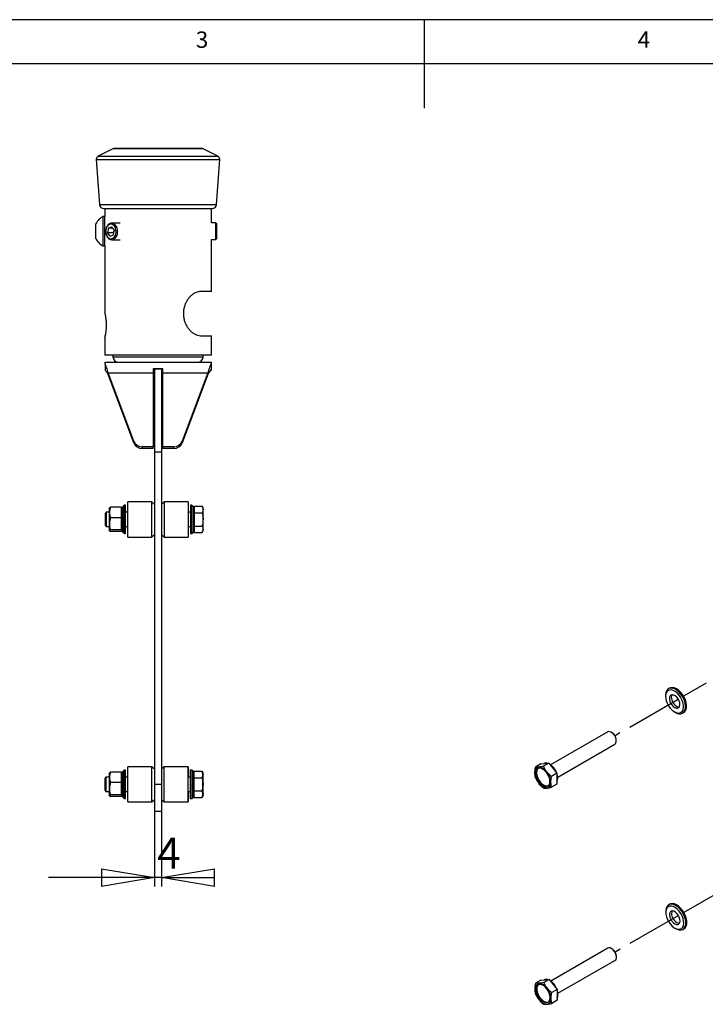
# Model space of a CAD drawing. Extents: x 5 to 292, y 5 to 205.
# Drawn here: x 103 to 180, y 94 to 205 of the extents above; entities that cross this region are included whole.
import ezdxf

# ---------------------------------------------------------------- set-up
doc = ezdxf.new("R2010")
doc.units = 0
doc.linetypes.add('PHANTOM', pattern=[12.7, 6.35, -1.27, 1.27, -1.27, 1.27, -1.27])
doc.layers.get('0').update_dxf_attribs({"linetype": 'CONTINUOUS'})
doc.styles.add('SLDTEXTSTYLE0', font='TXT', dxfattribs={"width": 0.75})
doc.dimstyles.new('SLDDIMSTYLE1', dxfattribs={"dimtxt": 3.5, "dimasz": 6, "dimexe": 0, "dimexo": 0.0625, "dimgap": 0.875, "dimtad": 1, "dimlfac": 5, "dimrnd": 1e-09, "dimzin": 12, "dimtxsty": 'SLDTEXTSTYLE0', "dimblk1": 'CLOSED', "dimblk2": 'CLOSED', "dimsah": 1, "dimcen": 0.09, "dimazin": 3, "dimtfac": 1, "dimtmove": 0, "dimatfit": 3, "dimtolj": 1, "dimtzin": 12})

# ---------------------------------------------------------------- blocks, each defined once
blk = doc.blocks.new('_CLOSED')
at = {"color": 0, "linetype": 'BYBLOCK'}
for p, q in [((-1, 0.166667), (0, 0)), ((-1, 0.166667), (-1, -0.166667)), ((0, 0), (-1, -0.166667)), ((0, 0), (-1, 0))]:
    blk.add_line(p, q, dxfattribs=at)
blk = doc.blocks.new('_D_2')
at = {"color": 7, "linetype": 'CONTINUOUS'}
for p, q in [((117.99, 117.42), (117.99, 106.86)), ((118.79, 117.42), (118.79, 106.86)), ((117.99, 107.86), (105.99, 107.86)), ((118.79, 107.86), (117.99, 107.86)), ((118.79, 107.86), (123.72, 107.86))]:
    blk.add_line(p, q, dxfattribs=at)
at = {"color": 7, "linetype": 'CONTINUOUS', "xscale": 6, "yscale": 6}
blk.add_blockref('_CLOSED', (117.99, 107.86, 0.01), dxfattribs=at)
at = {"color": 7, "linetype": 'CONTINUOUS', "xscale": 6, "yscale": 6, "rotation": 180.0000000000004}
blk.add_blockref('_CLOSED', (118.79, 107.86, 0.01), dxfattribs=at)
at = {"color": 7, "linetype": 'CONTINUOUS', "insert": (118.29, 112.38, 0.01), "char_height": 3.5, "attachment_point": 1, "style": 'SLDTEXTSTYLE0'}
blk.add_mtext('4', dxfattribs=at)

msp = doc.modelspace()

# ---------------------------------------------------------------- linework, layer by layer
at = {"color": 7, "linetype": 'CONTINUOUS'}
for p, q in [((292, 205), (5, 205)), ((148.5, 205), (148.5, 195)), ((287, 200), (10, 200)), ((113.3562, 190.4033), (111.6237, 189.537)), ((123.4052, 190.4054), (113.3652, 190.4054)), ((125.1467, 189.537), (123.4141, 190.4033)), ((111.4035, 189.1517), (111.7531, 184.0833)), ((125.0173, 184.0833), (125.3668, 189.1517)), ((112.2519, 183.6177), (124.5185, 183.6177)), ((112.3527, 183.6177), (112.3527, 182.711)), ((124.4177, 181.9973), (124.4177, 183.6177)), ((111.3418, 180.2116), (111.3418, 181.8779)), ((112.3527, 182.711), (112.1952, 182.711)), ((112.1952, 179.3785), (112.1952, 182.711)), ((112.3527, 179.3785), (112.3527, 182.711)), ((114.1196, 181.9702), (113.1427, 181.9702)), ((124.9267, 181.9973), (124.4177, 181.9973)), ((125.0527, 181.8713), (124.9267, 181.9973)), ((124.9267, 180.0923), (124.9267, 181.9973)), ((125.0527, 180.2182), (125.0527, 181.8713)), ((112.7642, 181.385), (112.684, 180.8469)), ((112.9734, 180.4796), (112.684, 180.8469)), ((113.3593, 180.8469), (112.684, 180.8469)), ((112.7642, 181.385), (113.1338, 181.5559)), ((113.2685, 181.385), (112.7642, 181.385)), ((112.9734, 180.4796), (113.3431, 180.6505)), ((113.1338, 181.5559), (113.4232, 181.1886)), ((113.3431, 180.6505), (113.4232, 181.1886)), ((113.4123, 181.2025), (113.3593, 180.8469)), ((113.3702, 180.833), (113.3593, 180.8469)), ((113.1427, 180.0652), (114.1196, 180.0652)), ((124.4177, 174.2177), (124.4177, 180.0923)), ((124.4177, 180.0923), (124.9267, 180.0923)), ((124.9267, 180.0923), (125.0527, 180.2182)), ((112.1952, 179.3785), (112.3527, 179.3785)), ((112.3527, 179.3785), (112.3527, 171.801)), ((124.4177, 174.2177), (123.1993, 174.2177)), ((112.3527, 169.0335), (112.3527, 167.0177)), ((123.1993, 169.2177), (124.4177, 169.2177)), ((124.4177, 167.0177), (124.4177, 169.2177)), ((124.4177, 167.0177), (112.3527, 167.0177)), ((112.3852, 166.0228), (112.3852, 166.2177)), ((112.3852, 166.2177), (124.3852, 166.2177)), ((113.2852, 167.0177), (113.2852, 166.8177)), ((123.4852, 166.8177), (123.4852, 167.0177)), ((124.3852, 166.2177), (124.3852, 166.0228)), ((112.3852, 166.0228), (112.3852, 165.3203)), ((117.8452, 165.4838), (117.8452, 164.9978)), ((118.9252, 165.4838), (117.8452, 165.4838)), ((117.9852, 165.0508), (117.8452, 165.0508)), ((118.7852, 165.4171), (117.9852, 165.4171)), ((117.9852, 165.4171), (117.9852, 156.0467)), ((118.7852, 165.4171), (118.7852, 156.0467)), ((118.9252, 165.0508), (118.7852, 165.0508)), ((118.9252, 164.9978), (118.9252, 165.4838)), ((124.3852, 166.0228), (124.3852, 165.3203)), ((115.6454, 157.2807), (112.7492, 164.9978)), ((112.7492, 164.9978), (117.8452, 164.9978)), ((112.7492, 164.8078), (112.7492, 164.9978)), ((115.6454, 157.0907), (112.7492, 164.8078)), ((117.8452, 164.9978), (117.8452, 156.6425)), ((118.9252, 156.6425), (118.9252, 164.9978)), ((118.9252, 164.9978), (124.0211, 164.9978)), ((124.0211, 164.9978), (121.1249, 157.2812)), ((124.0211, 164.8078), (121.1249, 157.0911)), ((124.0211, 164.9978), (124.0211, 164.8078)), ((117.9852, 163.3406), (117.8452, 163.302)), ((117.8452, 163.1537), (117.9852, 163.1537)), ((118.7852, 163.1537), (118.9252, 163.1537)), ((117.9452, 162.6171), (117.8452, 162.6171)), ((117.9452, 161.8171), (117.8452, 161.8171)), ((117.9452, 161.8171), (117.9452, 162.6171)), ((117.9852, 162.6171), (117.9452, 162.6171)), ((117.9852, 161.8171), (117.9452, 161.8171)), ((118.8252, 162.6171), (118.7852, 162.6171)), ((118.8252, 161.8171), (118.7852, 161.8171)), ((118.8252, 161.8171), (118.8252, 162.6171)), ((118.9252, 162.6171), (118.8252, 162.6171)), ((118.9252, 161.8171), (118.8252, 161.8171)), ((115.6454, 157.0907), (115.6454, 157.2807)), ((121.1249, 157.0911), (121.1249, 157.2812)), ((117.8452, 156.6425), (116.5853, 156.642)), ((116.5853, 156.452), (116.5853, 156.642)), ((117.8452, 156.4524), (116.5853, 156.452)), ((117.8452, 156.4524), (117.8452, 156.6425)), ((120.1854, 156.6425), (118.9252, 156.6425)), ((118.9252, 156.4525), (118.9252, 156.6425)), ((120.1854, 156.4525), (118.9252, 156.4525)), ((120.1854, 156.4525), (120.1854, 156.6425)), ((118.7852, 156.0467), (117.9852, 156.0467)), ((117.9852, 156.0467), (117.9852, 118.4171)), ((118.7852, 156.0467), (118.7852, 118.4171)), ((112.8852, 149.2081), (112.8852, 149.7171)), ((114.2652, 149.8037), (113.0013, 149.8037)), ((114.2652, 149.2081), (114.2652, 149.8037)), ((114.3852, 149.7171), (114.2652, 149.7171)), ((114.5452, 150.0171), (114.3852, 149.8571)), ((114.3852, 148.4171), (114.3852, 149.8571)), ((114.7052, 150.0171), (114.5452, 150.0171)), ((114.5452, 148.4171), (114.5452, 150.0171)), ((114.7052, 148.4171), (114.7052, 150.0171)), ((117.6852, 150.4171), (114.9852, 150.4171)), ((114.9852, 147.651), (114.9852, 150.4171)), ((117.9852, 150.1171), (117.6852, 150.4171)), ((117.6852, 147.651), (117.6852, 150.4171)), ((119.0852, 150.4171), (118.7852, 150.1171)), ((121.7852, 150.4171), (119.0852, 150.4171)), ((119.0852, 150.4171), (119.0852, 146.4171)), ((121.7852, 150.4171), (121.7852, 146.4171)), ((122.2252, 150.0171), (122.0652, 150.0171)), ((122.0652, 150.0171), (122.0652, 147.8042)), ((122.3852, 149.8571), (122.2252, 150.0171)), ((122.2252, 150.0171), (122.2252, 147.8042)), ((122.3852, 149.8571), (122.3852, 147.8655)), ((122.5052, 149.7171), (122.3852, 149.7171)), ((122.5052, 149.5429), (122.5052, 149.9182)), ((122.5052, 149.9182), (123.3691, 149.9182)), ((122.5052, 149.1676), (122.5052, 149.5429)), ((123.4852, 149.7171), (123.3691, 149.9182)), ((123.4852, 149.5429), (123.4852, 149.7171)), ((123.4852, 148.4171), (123.4852, 149.5429)), ((112.5233, 149.2171), (112.3852, 149.079)), ((112.3852, 149.079), (112.3852, 147.7552)), ((112.8852, 149.2171), (112.5233, 149.2171)), ((112.5233, 149.2171), (112.5233, 147.6171)), ((112.8852, 147.9191), (112.8852, 149.2081)), ((114.2652, 148.6124), (113.0013, 148.6124)), ((114.2652, 148.6124), (114.2652, 149.2081)), ((114.2652, 147.9191), (114.2652, 148.6124)), ((114.3852, 146.9771), (114.3852, 148.4171)), ((114.5452, 146.8171), (114.5452, 148.4171)), ((114.9852, 149.2171), (114.7052, 149.2171)), ((114.7052, 146.8171), (114.7052, 148.4171)), ((122.0652, 149.2171), (121.7852, 149.2171)), ((122.5052, 149.1676), (123.3691, 149.1676)), ((122.5052, 148.4171), (122.5052, 149.1676)), ((122.5052, 147.6665), (122.5052, 148.4171)), ((123.4852, 147.2913), (123.4852, 148.4171)), ((112.3852, 147.7552), (112.5233, 147.6171)), ((112.5233, 147.6171), (112.8852, 147.6171)), ((112.8852, 147.1281), (112.8852, 147.9191)), ((114.2652, 147.2258), (113.0013, 147.2258)), ((114.2652, 147.2258), (114.2652, 147.9191)), ((114.2652, 147.1281), (114.2652, 147.2258)), ((114.7052, 147.6171), (114.9852, 147.6171)), ((114.9852, 146.4171), (114.9852, 147.651)), ((117.6852, 146.4171), (117.6852, 147.651)), ((121.7852, 147.6171), (122.0652, 147.6171)), ((122.0652, 147.8042), (122.0652, 146.8171)), ((122.2252, 147.8042), (122.2252, 146.8171)), ((122.3852, 147.8655), (122.3852, 146.9771)), ((122.5052, 147.2913), (122.5052, 147.6665)), ((122.5052, 147.6665), (123.3691, 147.6665)), ((122.5052, 146.916), (122.5052, 147.2913)), ((123.4852, 147.1171), (123.4852, 147.2913)), ((114.2652, 147.0305), (113.0013, 147.0305)), ((114.2652, 147.0305), (114.2652, 147.1281)), ((114.2652, 147.1171), (114.3852, 147.1171)), ((114.3852, 146.9771), (114.5452, 146.8171)), ((114.5452, 146.8171), (114.7052, 146.8171)), ((114.9852, 146.4171), (117.6852, 146.4171)), ((117.6852, 146.4171), (117.9852, 146.7171)), ((118.7852, 146.7171), (119.0852, 146.4171)), ((119.0852, 146.4171), (121.7852, 146.4171)), ((122.0652, 146.8171), (122.2252, 146.8171)), ((122.2252, 146.8171), (122.3852, 146.9771)), ((122.3852, 147.1171), (122.5052, 147.1171)), ((122.5052, 146.916), (123.3691, 146.916)), ((123.3691, 146.916), (123.4852, 147.1171)), ((175.8212, 128.5172), (175.8212, 128.3866)), ((176.2658, 129.3151), (176.1526, 129.2498)), ((176.8393, 126.623), (176.9524, 126.5577)), ((177.7525, 126.4784), (177.8656, 126.5437)), ((169.2707, 124.3532), (162.8097, 120.6233)), ((169.7684, 124.2571), (169.6708, 124.3135)), ((163.6097, 119.2376), (170.0707, 122.9675)), ((170.2364, 123.3338), (170.2364, 123.4465)), ((117.6852, 120.4171), (114.9852, 120.4171)), ((114.9852, 117.651), (114.9852, 120.4171)), ((117.9852, 120.1171), (117.6852, 120.4171)), ((117.6852, 117.651), (117.6852, 120.4171)), ((119.0532, 120.4171), (118.7852, 120.149)), ((121.7532, 120.4171), (119.0532, 120.4171)), ((119.0532, 120.4171), (119.0532, 116.4171)), ((121.7852, 120.4171), (121.7532, 120.4171)), ((121.7532, 120.4171), (121.7532, 116.4171)), ((121.7852, 120.4171), (121.7852, 119.2171)), ((161.6932, 120.7292), (161.0823, 120.3766)), ((161.6932, 120.7292), (162.1528, 120.7703)), ((162.6124, 120.8114), (162.0016, 120.4588)), ((162.1528, 120.7703), (162.6124, 120.8114)), ((162.6124, 120.8114), (163.0721, 120.2396)), ((112.8852, 119.2081), (112.8852, 119.7171)), ((114.2652, 119.8037), (113.0013, 119.8037)), ((114.2652, 119.2081), (114.2652, 119.8037)), ((114.3852, 119.7171), (114.2652, 119.7171)), ((114.5452, 120.0171), (114.3852, 119.8571)), ((114.3852, 118.4171), (114.3852, 119.8571)), ((114.7052, 120.0171), (114.5452, 120.0171)), ((114.5452, 118.4171), (114.5452, 120.0171)), ((114.7052, 118.4171), (114.7052, 120.0171)), ((122.1932, 120.0171), (122.0332, 120.0171)), ((122.0332, 120.0171), (122.0332, 117.8042)), ((122.2252, 120.0171), (122.1932, 120.0171)), ((122.3532, 119.8571), (122.1932, 120.0171)), ((122.1932, 120.0171), (122.1932, 117.8042)), ((122.3852, 119.8571), (122.2252, 120.0171)), ((122.2252, 120.0171), (122.2252, 119.9851)), ((122.3532, 119.8571), (122.3532, 117.8655)), ((122.4732, 119.7171), (122.3532, 119.7171)), ((122.3852, 119.8571), (122.3852, 119.7171)), ((122.4732, 119.5429), (122.4732, 119.9182)), ((122.4732, 119.9182), (123.3371, 119.9182)), ((122.4732, 119.1676), (122.4732, 119.5429)), ((123.4532, 119.7171), (123.3371, 119.9182)), ((123.4852, 119.7171), (123.3691, 119.9182)), ((123.4532, 119.5429), (123.4532, 119.7171)), ((123.4532, 118.4171), (123.4532, 119.5429)), ((123.4852, 119.5429), (123.4852, 119.7171)), ((123.4852, 118.4171), (123.4852, 119.5429)), ((163.5317, 119.6679), (162.9208, 119.3152)), ((163.0721, 120.2396), (163.5317, 119.6679)), ((163.5317, 119.6679), (163.5317, 119.055)), ((112.4913, 119.2171), (112.3532, 119.079)), ((112.3532, 119.079), (112.3532, 117.7552)), ((112.8852, 119.2171), (112.4913, 119.2171)), ((112.4913, 119.2171), (112.4913, 117.6171)), ((112.8852, 117.9191), (112.8852, 119.2081)), ((114.2652, 118.6124), (113.0013, 118.6124)), ((114.2652, 118.6124), (114.2652, 119.2081)), ((114.2652, 117.9191), (114.2652, 118.6124)), ((114.3852, 116.9771), (114.3852, 118.4171)), ((114.5452, 116.8171), (114.5452, 118.4171)), ((114.9852, 119.2171), (114.7052, 119.2171)), ((114.7052, 116.8171), (114.7052, 118.4171)), ((118.7852, 118.4171), (117.9852, 118.4171)), ((117.9852, 118.4171), (117.9852, 115.3854)), ((118.7852, 118.4171), (118.7852, 115.3854)), ((122.0332, 119.2171), (121.7532, 119.2171)), ((122.4732, 118.4171), (122.4732, 119.1676)), ((122.4732, 119.1676), (123.3371, 119.1676)), ((122.4732, 117.6665), (122.4732, 118.4171)), ((123.4852, 118.4171), (123.4532, 118.1597)), ((123.4532, 117.2913), (123.4532, 118.4171)), ((123.4852, 117.2913), (123.4852, 118.4171)), ((163.5317, 118.4422), (162.9208, 118.0895)), ((163.5317, 119.055), (163.5317, 118.4422)), ((112.3532, 117.7552), (112.4913, 117.6171)), ((112.4913, 117.6171), (112.8852, 117.6171)), ((112.8852, 117.1281), (112.8852, 117.9191)), ((114.2652, 117.2258), (113.0013, 117.2258)), ((114.2652, 117.2258), (114.2652, 117.9191)), ((114.2652, 117.1281), (114.2652, 117.2258)), ((114.2652, 117.0305), (114.2652, 117.1281)), ((114.2652, 117.1171), (114.3852, 117.1171)), ((114.7052, 117.6171), (114.9852, 117.6171)), ((114.9852, 116.4171), (114.9852, 117.651)), ((117.6852, 116.4171), (117.6852, 117.651)), ((121.7532, 117.6171), (122.0332, 117.6171)), ((121.7852, 117.6171), (121.7852, 116.4171)), ((122.0332, 117.8042), (122.0332, 116.8171)), ((122.1932, 117.8042), (122.1932, 116.8171)), ((122.3532, 117.8655), (122.3532, 116.9771)), ((122.3532, 117.1171), (122.4732, 117.1171)), ((122.3852, 117.1171), (122.3852, 116.9771)), ((122.4732, 117.6665), (123.3371, 117.6665)), ((122.4732, 117.2913), (122.4732, 117.6665)), ((122.4732, 116.916), (122.4732, 117.2913)), ((123.3371, 116.916), (123.4532, 117.1171)), ((123.3691, 116.916), (123.4852, 117.1171)), ((123.4532, 117.1171), (123.4532, 117.2913)), ((123.4852, 117.1171), (123.4852, 117.2913)), ((114.2652, 117.0305), (113.0013, 117.0305)), ((114.3852, 116.9771), (114.5452, 116.8171)), ((114.5452, 116.8171), (114.7052, 116.8171)), ((114.9852, 116.4171), (117.6852, 116.4171)), ((117.6852, 116.4171), (117.9852, 116.7171)), ((118.7852, 116.6851), (119.0532, 116.4171)), ((119.0532, 116.4171), (121.7532, 116.4171)), ((121.7532, 116.4171), (121.7852, 116.4171)), ((122.0332, 116.8171), (122.1932, 116.8171)), ((122.1932, 116.8171), (122.3532, 116.9771)), ((122.1932, 116.8171), (122.2252, 116.8171)), ((122.2252, 116.8171), (122.3852, 116.9771)), ((122.2252, 116.849), (122.2252, 116.8171)), ((122.4732, 116.916), (123.3371, 116.916)), ((117.9852, 115.3854), (118.7852, 115.3854)), ((176.2884, 104.8319), (176.1752, 104.7666)), ((175.8438, 104.034), (175.8438, 103.9034)), ((176.8619, 102.1399), (176.975, 102.0745)), ((177.7751, 101.9952), (177.8882, 102.0605)), ((169.2933, 99.87), (162.8323, 96.1401)), ((169.791, 99.774), (169.6934, 99.8303)), ((163.6322, 94.7545), (170.0933, 98.4843)), ((170.259, 98.8506), (170.259, 98.9633)), ((161.7158, 96.246), (161.1049, 95.8934)), ((161.7158, 96.246), (162.1754, 96.2871)), ((162.635, 96.3282), (162.0242, 95.9756)), ((162.1754, 96.2871), (162.635, 96.3282)), ((162.635, 96.3282), (163.0947, 95.7565)), ((163.5543, 95.1847), (162.9434, 94.8321)), ((163.0947, 95.7565), (163.5543, 95.1847)), ((163.5543, 95.1847), (163.5543, 94.5718)), ((163.5543, 93.959), (162.9434, 93.6063)), ((163.5543, 94.5718), (163.5543, 93.959))]:
    msp.add_line(p, q, dxfattribs=at)
at = {"color": 8, "linetype": 'CONTINUOUS'}
for p, q in [((111.6237, 189.537), (125.1467, 189.537)), ((113.3562, 190.4033), (123.4141, 190.4033)), ((111.4035, 189.1517), (125.3668, 189.1517)), ((111.7531, 184.0833), (125.0173, 184.0833)), ((113.2852, 166.8177), (123.4852, 166.8177))]:
    msp.add_line(p, q, dxfattribs=at)
at = {"color": 7, "linetype": 'PHANTOM'}
for p, q in [((191.4058, 136.2078), (177.8658, 128.3913)), ((177.2595, 128.0412), (170.0993, 123.9078)), ((182.4822, 106.56), (177.8884, 103.9081)), ((177.2821, 103.5581), (170.1219, 99.4246))]:
    msp.add_line(p, q, dxfattribs=at)
at = {"color": 7, "linetype": 'CONTINUOUS'}
for points in [[(112.4981, 180.7609), (112.5677, 180.5585), (112.6733, 180.3901), (112.8072, 180.2683), (112.9593, 180.2021), (113.1184, 180.1963), (113.2727, 180.2515), (113.4108, 180.3635), (113.5223, 180.524), (113.5991, 180.7212), (113.6355, 180.9403), (113.6287, 181.1652), (113.5792, 181.3792), (113.4908, 181.5663), (113.3699, 181.7127), (113.2256, 181.8077), (113.0685, 181.844), (112.9103, 181.819), (112.7628, 181.7346), (112.6368, 181.5971), (112.5417, 181.4166), (112.4846, 181.2065), (112.4697, 180.9824), (112.4981, 180.7609)], [(112.5025, 180.7218), (112.5747, 180.5059), (112.6825, 180.3222), (112.8193, 180.1822), (112.9764, 180.0947), (113.1439, 180.0652), (113.3114, 180.0956), (113.4682, 180.1839), (113.6046, 180.3246), (113.712, 180.5088), (113.7836, 180.725), (113.815, 180.9597), (113.804, 181.1979), (113.7516, 181.4249), (113.6609, 181.6262), (113.5376, 181.7893), (113.3895, 181.904), (113.2259, 181.9629), (113.0571, 181.9625), (112.8936, 181.9027), (112.7458, 181.7873), (112.623, 181.6235), (112.5327, 181.4217), (112.4809, 181.1945), (112.4706, 180.9562), (112.5025, 180.7218)], [(177.8656, 126.5437), (178.0109, 126.6657), (178.1225, 126.8527), (178.1846, 127.0901), (178.1945, 127.3667), (178.1515, 127.6696), (178.0578, 127.9846), (177.9177, 128.2971), (177.7378, 128.5924), (177.5264, 128.8567), (177.2935, 129.0776), (177.0499, 129.2448), (176.8071, 129.3505), (176.5764, 129.3898), (176.3685, 129.3608), (176.2658, 129.3151)], [(176.9524, 126.5577), (177.0906, 126.4877), (177.3287, 126.4148), (177.5493, 126.4096), (177.742, 126.4725), (177.8978, 126.6004), (178.0093, 126.7874), (178.0715, 127.0248), (178.0813, 127.3014), (178.0384, 127.6043), (177.9447, 127.9193), (177.8046, 128.2318), (177.6246, 128.5271), (177.4133, 128.7914), (177.1804, 129.0123), (176.9368, 129.1795), (176.694, 129.2852), (176.4633, 129.3245), (176.2554, 129.2955), (176.0802, 129.1995), (175.9457, 129.0411), (175.8583, 128.8277), (175.8221, 128.5692), (175.8212, 128.5172)], [(175.8989, 127.8913), (176.0092, 127.5972), (176.1612, 127.3132), (176.3472, 127.0536), (176.5579, 126.8313), (176.7827, 126.6575), (177.0104, 126.5409), (177.2295, 126.4875), (177.429, 126.4997), (177.5989, 126.5772), (177.7308, 126.7158), (177.818, 126.9088), (177.8561, 127.1464), (177.8432, 127.4167), (177.78, 127.7062), (177.6696, 128.0003), (177.5176, 128.2843), (177.3316, 128.544), (177.1209, 128.7662), (176.8961, 128.94), (176.6685, 129.0566), (176.4494, 129.1101), (176.2499, 129.0978), (176.0799, 129.0204), (175.9481, 128.8817), (175.8609, 128.6887), (175.8228, 128.4511), (175.8357, 128.1808), (175.8989, 127.8913)], [(176.2908, 127.8528), (176.3822, 127.6249), (176.5143, 127.4125), (176.6752, 127.2344), (176.8508, 127.1064), (177.0253, 127.04), (177.1833, 127.041), (177.3108, 127.1093), (177.3964, 127.2389), (177.4325, 127.4182), (177.4159, 127.6313), (177.3481, 127.8594), (177.235, 128.082), (177.0869, 128.2794), (176.9167, 128.4342), (176.7397, 128.5325), (176.5715, 128.5656), (176.4272, 128.5305), (176.3195, 128.4305), (176.2579, 128.2743), (176.2481, 128.0758), (176.2908, 127.8528)], [(176.517, 127.9834), (176.6085, 127.7555), (176.7405, 127.5431), (176.9015, 127.365), (177.077, 127.2371), (177.2516, 127.1706), (177.357, 127.1635)], [(170.2364, 123.3338), (170.2113, 123.5408), (170.1381, 123.7585), (170.0234, 123.9675), (169.8774, 124.1491), (169.713, 124.2873), (169.5448, 124.3699), (169.3879, 124.3893), (169.2707, 124.3532)], [(162.7285, 118.75), (162.7032, 118.9956), (162.629, 119.2549), (162.5105, 119.5117), (162.3552, 119.7498), (162.1727, 119.9542), (161.9747, 120.1122), (161.7735, 120.2137), (161.5817, 120.2525), (161.4115, 120.226), (161.2735, 120.136), (161.1763, 119.988), (161.1262, 119.7914), (161.1262, 119.5586), (161.1763, 119.3042), (161.2735, 119.0441), (161.4115, 118.7947), (161.5817, 118.5716), (161.7735, 118.389), (161.9747, 118.2582), (162.1727, 118.1875), (162.3552, 118.1813), (162.5105, 118.2401), (162.629, 118.36), (162.7032, 118.5336), (162.7285, 118.75)], [(161.4062, 120.2239), (161.3707, 120.1921), (161.2736, 120.0441), (161.2234, 119.8476), (161.2234, 119.6147), (161.2736, 119.3603), (161.3707, 119.1002), (161.5087, 118.8508), (161.6789, 118.6278), (161.8707, 118.4451), (162.0719, 118.3143), (162.27, 118.2436), (162.4524, 118.2375), (162.5394, 118.2609)], [(176.975, 102.0745), (177.1132, 102.0045), (177.3513, 101.9316), (177.5719, 101.9264), (177.7646, 101.9893), (177.9203, 102.1172), (178.0319, 102.3042), (178.0941, 102.5416), (178.1039, 102.8182), (178.061, 103.1211), (177.9673, 103.4362), (177.8272, 103.7486), (177.6472, 104.0439), (177.4359, 104.3082), (177.203, 104.5291), (176.9594, 104.6963), (176.7166, 104.8021), (176.4858, 104.8413), (176.278, 104.8123), (176.1028, 104.7164), (175.9683, 104.558), (175.8809, 104.3445), (175.8447, 104.086), (175.8438, 104.034)], [(177.8882, 102.0605), (178.0335, 102.1825), (178.1451, 102.3695), (178.2072, 102.6069), (178.217, 102.8835), (178.1741, 103.1864), (178.0804, 103.5015), (177.9403, 103.8139), (177.7604, 104.1092), (177.549, 104.3735), (177.3161, 104.5944), (177.0725, 104.7616), (176.8297, 104.8674), (176.599, 104.9066), (176.3911, 104.8776), (176.2884, 104.8319)], [(175.9215, 103.4082), (176.0318, 103.114), (176.1838, 102.83), (176.3698, 102.5704), (176.5805, 102.3481), (176.8053, 102.1743), (177.033, 102.0578), (177.2521, 102.0043), (177.4516, 102.0166), (177.6215, 102.094), (177.7534, 102.2326), (177.8406, 102.4256), (177.8787, 102.6632), (177.8658, 102.9335), (177.8026, 103.223), (177.6922, 103.5171), (177.5402, 103.8011), (177.3542, 104.0608), (177.1435, 104.2831), (176.9187, 104.4568), (176.6911, 104.5734), (176.472, 104.6269), (176.2725, 104.6146), (176.1025, 104.5372), (175.9707, 104.3985), (175.8835, 104.2055), (175.8454, 103.9679), (175.8582, 103.6976), (175.9215, 103.4082)], [(176.3134, 103.3696), (176.4048, 103.1417), (176.5369, 102.9293), (176.6978, 102.7512), (176.8734, 102.6233), (177.0479, 102.5568), (177.2059, 102.5578), (177.3334, 102.6261), (177.419, 102.7557), (177.4551, 102.935), (177.4385, 103.1482), (177.3707, 103.3762), (177.2576, 103.5988), (177.1095, 103.7963), (176.9393, 103.951), (176.7623, 104.0493), (176.5941, 104.0824), (176.4498, 104.0474), (176.3421, 103.9473), (176.2805, 103.7911), (176.2707, 103.5927), (176.3134, 103.3696)], [(176.5396, 103.5002), (176.6311, 103.2723), (176.7631, 103.0599), (176.9241, 102.8818), (177.0996, 102.7539), (177.2742, 102.6875), (177.3796, 102.6803)], [(170.259, 98.8506), (170.2339, 99.0577), (170.1607, 99.2753), (170.046, 99.4843), (169.9, 99.6659), (169.7356, 99.8042), (169.5674, 99.8867), (169.4105, 99.9062), (169.2933, 99.87)], [(162.7511, 94.2668), (162.7258, 94.5124), (162.6516, 94.7717), (162.5331, 95.0285), (162.3778, 95.2666), (162.1953, 95.471), (161.9973, 95.629), (161.7961, 95.7305), (161.6043, 95.7693), (161.4341, 95.7428), (161.2961, 95.6528), (161.1989, 95.5048), (161.1488, 95.3083), (161.1488, 95.0754), (161.1989, 94.821), (161.2961, 94.5609), (161.4341, 94.3115), (161.6043, 94.0885), (161.7961, 93.9058), (161.9973, 93.775), (162.1953, 93.7043), (162.3778, 93.6982), (162.5331, 93.7569), (162.6516, 93.8768), (162.7258, 94.0504), (162.7511, 94.2668)], [(161.4288, 95.7408), (161.3933, 95.7089), (161.2961, 95.561), (161.246, 95.3644), (161.246, 95.1316), (161.2961, 94.8771), (161.3933, 94.617), (161.5313, 94.3676), (161.7015, 94.1446), (161.8933, 93.9619), (162.0945, 93.8312), (162.2926, 93.7605), (162.475, 93.7543), (162.562, 93.7777)]]:
    msp.add_lwpolyline(points, dxfattribs=at)
for centre, radius, start, end in [((111.8026, 189.1792), 0.4, 116.565051, 183.945186), ((113.3652, 190.3854), 0.02, 90, 116.565051), ((123.4052, 190.3854), 0.02, 63.434949, 90), ((124.9678, 189.1792), 0.4, 356.054814, 63.434949), ((112.2519, 184.1177), 0.5, 183.945186, 270), ((124.5185, 184.1177), 0.5, 270, 356.054814), ((112.9884, 181.0448), 1.8454, 115.456564, 153.162882), ((112.9884, 181.0448), 1.8454, 206.837118, 244.543436), ((113.8852, 166.8177), 0.6, 180, 270), ((122.8852, 166.8177), 0.6, 270, 0), ((116.577, 157.6408), 0.9988, 201.132668, 270.472613), ((120.1933, 157.6413), 0.9988, 269.547876, 338.866159), ((116.577, 157.4508), 0.9988, 201.132668, 270.472613), ((120.1933, 157.4513), 0.9988, 269.547876, 338.866159), ((177.1247, 128.2424), 0.6606, 150.795479, 203.082365), ((169.2325, 123.4074), 1.0046, 2.232799, 57.761825), ((169.8467, 123.2895), 0.3922, 304.822341, 6.48984), ((162.2973, 120.2867), 0.5357, 72.504752, 117.808927), ((161.6397, 119.0331), 1.9715, 20.538499, 57.050644), ((161.5645, 119.8082), 0.5717, 100.546778, 189.251879), ((162.9935, 119.8082), 1.9954, 182.639287, 219.772072), ((161.3889, 119.1858), 1.1866, 33.434915, 86.570462), ((160.8455, 118.5631), 1.9954, 2.639287, 39.772072), ((162.4428, 119.153), 1.1765, 337.752088, 22.247912), ((162.4501, 119.1855), 1.1866, 213.434915, 266.570462), ((162.2745, 118.5631), 0.5717, 280.546778, 9.251879), ((177.1473, 103.7592), 0.6606, 150.795479, 203.082365), ((169.2551, 98.9242), 1.0046, 2.232799, 57.761825), ((169.8693, 98.8063), 0.3922, 304.822341, 6.48984), ((161.5871, 95.3251), 0.5717, 100.546778, 189.251879), ((161.4115, 94.7026), 1.1866, 33.434915, 86.570462), ((162.3199, 95.8035), 0.5357, 72.504752, 117.808927), ((161.6623, 94.5499), 1.9715, 20.538499, 57.050644), ((163.0161, 95.325), 1.9954, 182.639287, 219.772072), ((160.8681, 94.0799), 1.9954, 2.639287, 39.772072), ((162.4654, 94.6698), 1.1765, 337.752088, 22.247912), ((162.4727, 94.7023), 1.1866, 213.434915, 266.570462), ((162.2971, 94.0799), 0.5717, 280.546778, 9.251879)]:
    msp.add_arc(centre, radius, start, end, dxfattribs=at)
for points, knots in [([(123.1993, 174.2177), (123.1141, 174.2123), (122.9414, 174.2012), (122.6614, 174.1066), (122.3752, 173.95), (122.1016, 173.7327), (121.8521, 173.4614), (121.637, 173.149), (121.4629, 172.7963), (121.3359, 172.4122), (121.264, 172.0036), (121.2527, 171.5845), (121.3038, 171.1644), (121.4144, 170.7628), (121.5813, 170.3848), (121.7927, 170.0496), (122.0419, 169.7602), (122.3095, 169.5317), (122.5872, 169.3641), (122.8909, 169.2428), (123.0878, 169.2268), (123.1993, 169.2177)], [0, 0, 0, 0, 0.051651493, 0.104714215, 0.156399024, 0.209719052, 0.259994022, 0.310276206, 0.361274007, 0.41227535, 0.463889774, 0.516980874, 0.568928409, 0.62238306, 0.674303105, 0.727761876, 0.779033895, 0.831881411, 0.881679599, 0.932916222, 1, 1, 1, 1]), ([(112.3567, 171.801), (112.3555, 171.8058), (112.3508, 171.8259), (112.3797, 171.7049), (112.4189, 171.5178), (112.4422, 171.3784), (112.4467, 171.351)], [0, 0, 0, 0, 0.122531083, 0.51260031, 0.904405428, 1, 1, 1, 1]), ([(112.3556, 171.7937), (112.3558, 171.7932), (112.3563, 171.7908), (112.3625, 171.7641), (112.3799, 171.6891), (112.4069, 171.5575), (112.4312, 171.4347), (112.444, 171.3475), (112.4464, 171.3312)], [0, 0, 0, 0, 0.05709186, 0.23795317, 0.47076187, 0.70796105, 0.94528829, 1, 1, 1, 1]), ([(112.4467, 171.351), (112.4648, 171.2272), (112.5008, 170.9797), (112.5272, 170.5143), (112.5159, 170.0431), (112.4795, 169.6953), (112.4538, 169.5299), (112.4467, 169.4844)], [0, 0, 0, 0, 0.225995, 0.45173887, 0.68105668, 0.91224274, 1, 1, 1, 1]), ([(112.4467, 169.4844), (112.4429, 169.4613), (112.4198, 169.3228), (112.3799, 169.1314), (112.3504, 169.008), (112.3553, 169.0289), (112.3564, 169.0335)], [0, 0, 0, 0, 0.08054115, 0.48282649, 0.88634413, 1, 1, 1, 1]), ([(112.4463, 169.5032), (112.4441, 169.4883), (112.4315, 169.4023), (112.4073, 169.2797), (112.3797, 169.1458), (112.362, 169.0692), (112.3559, 169.0427), (112.3558, 169.0424), (112.3558, 169.0424)], [0, 0, 0, 0, 0.04995248, 0.28806858, 0.52808361, 0.76654142, 0.96337821, 1, 1, 1, 1]), ([(118.9252, 163.2163), (118.8934, 163.2183), (118.8461, 163.2212), (118.8003, 163.2342), (118.7852, 163.2385)], [0, 0, 0, 0, 0.671158536, 1, 1, 1, 1]), ([(113.0013, 149.8037), (112.9688, 149.707), (112.9033, 149.5117), (112.8913, 149.3099), (112.8852, 149.2081)], [0, 0, 0, 0, 0.495457963, 1, 1, 1, 1]), ([(112.8852, 149.706), (112.8853, 149.7084), (112.887, 149.7413), (112.9462, 149.7737), (113.0013, 149.8037)], [0, 0, 0, 0, 0.07021477, 1, 1, 1, 1]), ([(123.3691, 149.9182), (123.4015, 149.8573), (123.467, 149.7342), (123.4791, 149.6071), (123.4852, 149.5429)], [0, 0, 0, 0, 0.49545796, 1, 1, 1, 1]), ([(123.4852, 149.5429), (123.4851, 149.534), (123.4834, 149.4073), (123.4242, 149.2831), (123.3691, 149.1676)], [0, 0, 0, 0, 0.070214766, 1, 1, 1, 1]), ([(112.8852, 149.2081), (112.8853, 149.1939), (112.887, 148.9928), (112.9462, 148.7957), (113.0013, 148.6124)], [0, 0, 0, 0, 0.07021477, 1, 1, 1, 1]), ([(113.0013, 148.6124), (112.9838, 148.5542), (112.9157, 148.3282), (112.8982, 148.0934), (112.8852, 147.9191)], [0, 0, 0, 0, 0.25755135, 1, 1, 1, 1]), ([(123.3691, 149.1676), (123.4161, 148.98), (123.478, 148.7325), (123.4838, 148.4785), (123.4852, 148.4171)], [0, 0, 0, 0, 0.758148583, 1, 1, 1, 1]), ([(123.4852, 148.4171), (123.471, 148.2198), (123.4527, 147.9657), (123.3844, 147.7212), (123.3691, 147.6665)], [0, 0, 0, 0, 0.776286725, 1, 1, 1, 1]), ([(112.8852, 147.9191), (112.8869, 147.8561), (112.8933, 147.6214), (112.9557, 147.3929), (113.0013, 147.2258)], [0, 0, 0, 0, 0.26863361, 1, 1, 1, 1]), ([(113.0013, 147.2258), (112.9688, 147.21), (112.9033, 147.1779), (112.8913, 147.1448), (112.8852, 147.1281)], [0, 0, 0, 0, 0.49545796, 1, 1, 1, 1]), ([(123.3691, 147.6665), (123.4015, 147.6056), (123.467, 147.4826), (123.4791, 147.3554), (123.4852, 147.2913)], [0, 0, 0, 0, 0.49545796, 1, 1, 1, 1]), ([(123.4852, 147.2913), (123.4851, 147.2824), (123.4834, 147.1556), (123.4242, 147.0314), (123.3691, 146.916)], [0, 0, 0, 0, 0.07021477, 1, 1, 1, 1]), ([(112.8852, 147.1281), (112.8853, 147.1258), (112.887, 147.0928), (112.9462, 147.0605), (113.0013, 147.0305)], [0, 0, 0, 0, 0.07021477, 1, 1, 1, 1]), ([(162.0016, 120.4588), (161.904, 120.4388), (161.707, 120.3986), (161.5427, 120.3798), (161.4599, 120.3703)], [0, 0, 0, 0, 0.495457963, 1, 1, 1, 1]), ([(162.3791, 119.8396), (162.3683, 119.8532), (162.2142, 120.047), (162.104, 120.2604), (162.0016, 120.4588)], [0, 0, 0, 0, 0.070214766, 1, 1, 1, 1]), ([(113.0013, 119.8037), (112.9688, 119.707), (112.9033, 119.5117), (112.8913, 119.3099), (112.8852, 119.2081)], [0, 0, 0, 0, 0.49545796, 1, 1, 1, 1]), ([(112.8852, 119.706), (112.8853, 119.7084), (112.887, 119.7413), (112.9462, 119.7737), (113.0013, 119.8037)], [0, 0, 0, 0, 0.07021477, 1, 1, 1, 1]), ([(123.3371, 119.9182), (123.3696, 119.8573), (123.4351, 119.7342), (123.4471, 119.6071), (123.4532, 119.5429)], [0, 0, 0, 0, 0.49545796, 1, 1, 1, 1]), ([(123.4532, 119.5429), (123.4531, 119.534), (123.4515, 119.4073), (123.3922, 119.2831), (123.3371, 119.1676)], [0, 0, 0, 0, 0.070214766, 1, 1, 1, 1]), ([(123.3691, 119.9182), (123.4015, 119.8573), (123.467, 119.7342), (123.4791, 119.6071), (123.4852, 119.5429)], [0, 0, 0, 0, 0.49545796, 1, 1, 1, 1]), ([(123.4852, 119.5429), (123.4853, 119.534), (123.4857, 119.4931), (123.4675, 119.453), (123.4532, 119.4217)], [0, 0, 0, 0, 0.217798927, 1, 1, 1, 1]), ([(161.0823, 120.3766), (161.0491, 120.2042), (161.0053, 119.9768), (161.0012, 119.767), (161.0002, 119.7163)], [0, 0, 0, 0, 0.758148583, 1, 1, 1, 1]), ([(161.0002, 119.7163), (161.0103, 119.561), (161.0232, 119.361), (161.0715, 119.1893), (161.0823, 119.1509)], [0, 0, 0, 0, 0.776286725, 1, 1, 1, 1]), ([(161.4599, 120.3703), (161.449, 120.3693), (161.295, 120.3561), (161.1848, 120.3667), (161.0823, 120.3766)], [0, 0, 0, 0, 0.070214766, 1, 1, 1, 1]), ([(162.9208, 119.3152), (162.8232, 119.3949), (162.6263, 119.5555), (162.462, 119.7443), (162.3791, 119.8396)], [0, 0, 0, 0, 0.49545796, 1, 1, 1, 1]), ([(162.8387, 118.655), (162.8397, 118.7057), (162.8438, 118.9155), (162.8876, 119.1429), (162.9208, 119.3152)], [0, 0, 0, 0, 0.24185142, 1, 1, 1, 1]), ([(112.8852, 119.2081), (112.8853, 119.1939), (112.887, 118.9928), (112.9462, 118.7957), (113.0013, 118.6124)], [0, 0, 0, 0, 0.07021477, 1, 1, 1, 1]), ([(113.0013, 118.6124), (112.9838, 118.5542), (112.9157, 118.3282), (112.8982, 118.0934), (112.8852, 117.9191)], [0, 0, 0, 0, 0.25755135, 1, 1, 1, 1]), ([(123.3371, 119.1676), (123.3841, 118.98), (123.4461, 118.7325), (123.4518, 118.4785), (123.4532, 118.4171)], [0, 0, 0, 0, 0.758148583, 1, 1, 1, 1]), ([(123.4532, 118.4171), (123.4391, 118.2198), (123.4208, 117.9657), (123.3524, 117.7212), (123.3371, 117.6665)], [0, 0, 0, 0, 0.776286725, 1, 1, 1, 1]), ([(123.4532, 118.7287), (123.4627, 118.6863), (123.4856, 118.5838), (123.4854, 118.4787), (123.4852, 118.4171)], [0, 0, 0, 0, 0.41394644, 1, 1, 1, 1]), ([(161.0823, 119.1509), (161.134, 119.0448), (161.2384, 118.8306), (161.3856, 118.6319), (161.4599, 118.5317)], [0, 0, 0, 0, 0.49545796, 1, 1, 1, 1]), ([(161.4599, 118.5317), (161.4708, 118.5182), (161.6272, 118.3258), (161.8212, 118.1608), (162.0016, 118.0073)], [0, 0, 0, 0, 0.07021477, 1, 1, 1, 1]), ([(162.9208, 118.0895), (162.91, 118.1279), (162.8617, 118.2996), (162.8487, 118.4997), (162.8387, 118.655)], [0, 0, 0, 0, 0.223713275, 1, 1, 1, 1]), ([(112.8852, 117.9191), (112.8869, 117.8561), (112.8933, 117.6214), (112.9557, 117.3929), (113.0013, 117.2258)], [0, 0, 0, 0, 0.26863361, 1, 1, 1, 1]), ([(113.0013, 117.2258), (112.9688, 117.21), (112.9033, 117.1779), (112.8913, 117.1448), (112.8852, 117.1281)], [0, 0, 0, 0, 0.49545796, 1, 1, 1, 1]), ([(112.8852, 117.1281), (112.8853, 117.1258), (112.887, 117.0928), (112.9462, 117.0605), (113.0013, 117.0305)], [0, 0, 0, 0, 0.07021477, 1, 1, 1, 1]), ([(123.3371, 117.6665), (123.3696, 117.6056), (123.4351, 117.4826), (123.4471, 117.3554), (123.4532, 117.2913)], [0, 0, 0, 0, 0.49545796, 1, 1, 1, 1]), ([(123.4532, 117.2913), (123.4531, 117.2824), (123.4515, 117.1556), (123.3922, 117.0314), (123.3371, 116.916)], [0, 0, 0, 0, 0.07021477, 1, 1, 1, 1]), ([(123.4852, 117.2913), (123.4851, 117.2824), (123.4834, 117.1556), (123.4242, 117.0314), (123.3691, 116.916)], [0, 0, 0, 0, 0.07021477, 1, 1, 1, 1]), ([(123.4532, 117.4829), (123.4533, 117.4828), (123.4819, 117.4203), (123.4835, 117.3558), (123.4852, 117.2913)], [0, 0, 0, 0, 0.00095809, 1, 1, 1, 1]), ([(162.0016, 118.0073), (162.0533, 118.0008), (162.1576, 117.9875), (162.3048, 117.9965), (162.3791, 118.001)], [0, 0, 0, 0, 0.495457963, 1, 1, 1, 1]), ([(162.3791, 118.001), (162.3901, 118.0021), (162.5465, 118.0166), (162.7405, 118.0544), (162.9208, 118.0895)], [0, 0, 0, 0, 0.07021477, 1, 1, 1, 1]), ([(161.1049, 95.8934), (161.0717, 95.721), (161.0279, 95.4936), (161.0238, 95.2839), (161.0228, 95.2331)], [0, 0, 0, 0, 0.758148583, 1, 1, 1, 1]), ([(161.4825, 95.8871), (161.4716, 95.8862), (161.3176, 95.873), (161.2074, 95.8836), (161.1049, 95.8934)], [0, 0, 0, 0, 0.070214766, 1, 1, 1, 1]), ([(162.0242, 95.9756), (161.9266, 95.9557), (161.7296, 95.9155), (161.5653, 95.8966), (161.4825, 95.8871)], [0, 0, 0, 0, 0.495457963, 1, 1, 1, 1]), ([(162.4017, 95.3564), (162.3909, 95.37), (162.2368, 95.5638), (162.1266, 95.7772), (162.0242, 95.9756)], [0, 0, 0, 0, 0.070214766, 1, 1, 1, 1]), ([(161.0228, 95.2331), (161.0329, 95.0778), (161.0458, 94.8778), (161.0941, 94.7061), (161.1049, 94.6677)], [0, 0, 0, 0, 0.776286725, 1, 1, 1, 1]), ([(162.9434, 94.8321), (162.8458, 94.9117), (162.6489, 95.0724), (162.4846, 95.2612), (162.4017, 95.3564)], [0, 0, 0, 0, 0.49545796, 1, 1, 1, 1]), ([(162.8613, 94.1718), (162.8623, 94.2225), (162.8664, 94.4323), (162.9102, 94.6597), (162.9434, 94.8321)], [0, 0, 0, 0, 0.24185142, 1, 1, 1, 1]), ([(161.1049, 94.6677), (161.1566, 94.5616), (161.261, 94.3474), (161.4082, 94.1488), (161.4825, 94.0485)], [0, 0, 0, 0, 0.49545796, 1, 1, 1, 1]), ([(161.4825, 94.0485), (161.4934, 94.035), (161.6498, 93.8426), (161.8438, 93.6776), (162.0242, 93.5242)], [0, 0, 0, 0, 0.07021477, 1, 1, 1, 1]), ([(162.9434, 93.6063), (162.9326, 93.6448), (162.8843, 93.8165), (162.8713, 94.0165), (162.8613, 94.1718)], [0, 0, 0, 0, 0.223713275, 1, 1, 1, 1]), ([(162.0242, 93.5242), (162.0759, 93.5176), (162.1802, 93.5043), (162.3274, 93.5133), (162.4017, 93.5179)], [0, 0, 0, 0, 0.495457963, 1, 1, 1, 1]), ([(162.4017, 93.5179), (162.4127, 93.5189), (162.5691, 93.5334), (162.763, 93.5712), (162.9434, 93.6063)], [0, 0, 0, 0, 0.07021477, 1, 1, 1, 1])]:
    msp.add_open_spline(points, degree=3, knots=knots, dxfattribs=at)
for points in [[(112.7492, 164.9978), (112.7189, 165.104), (112.6582, 165.3165), (112.5672, 165.5997), (112.4762, 165.846), (112.4155, 165.9638), (112.3852, 166.0228)], [(112.7492, 164.8078), (112.6886, 164.914), (112.5672, 165.1264), (112.4459, 165.2556), (112.3852, 165.3203)], [(124.3852, 166.0228), (124.3549, 165.9638), (124.2942, 165.846), (124.2032, 165.5997), (124.1121, 165.3165), (124.0515, 165.104), (124.0211, 164.9978)], [(124.3852, 165.3203), (124.3245, 165.2556), (124.2032, 165.1264), (124.0818, 164.914), (124.0211, 164.8078)], [(124.0211, 164.8078), (124.0818, 164.914), (124.2032, 165.1264), (124.3245, 165.2556), (124.3852, 165.3203)]]:
    msp.add_open_spline(points, degree=3, dxfattribs=at)

# ---------------------------------------------------------------- texts
at = {"color": 7, "linetype": 'CONTINUOUS', "char_height": 1.8521, "attachment_point": 1, "style": 'SLDTEXTSTYLE0'}
for s, insert in [('3', (122.6667, 203.668)), ('4', (172.6667, 203.668))]:
    msp.add_mtext(s, dxfattribs=dict(at, insert=insert))

# ---------------------------------------------------------------- dimensions: what is measured, and where the dimension line sits
at = {"color": 7, "linetype": 'CONTINUOUS'}
dim = msp.add_linear_dim(base=(117.9852, 107.8637), p1=(118.7852, 118.4171), p2=(117.9852, 118.4171), dimstyle='SLDDIMSTYLE1', dxfattribs=at)
dim.commit()
dim.dimension.update_dxf_attribs({"geometry": '_D_2', "text_midpoint": (121.0064, 107.8637), "dimtype": 160})

doc.saveas('drawing.dxf')
